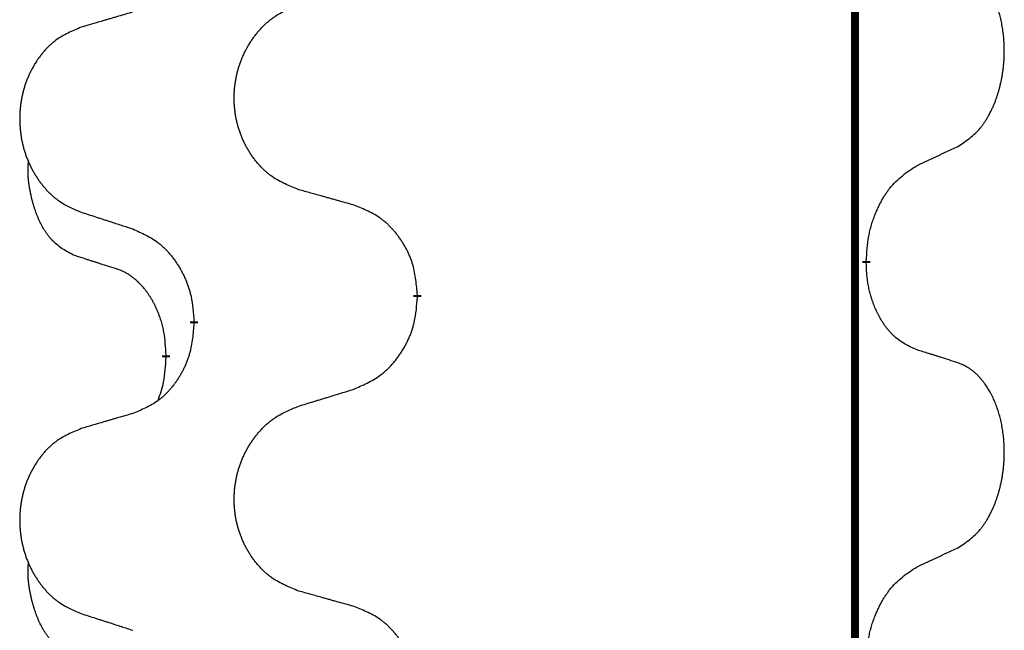
# Model space of a CAD drawing. Units: millimetres. Extents: x -548 to 1114, y -258 to 388.
# Drawn here: x -307 to -299, y 297 to 302 of the extents above; entities that cross this region are included whole.
import ezdxf

# ---------------------------------------------------------------- set-up
doc = ezdxf.new("R2010")
doc.units = ezdxf.units.MM
doc.linetypes.add('SLD_Durchgehend', pattern=[0, 0, 0])

# ---------------------------------------------------------------- blocks, each defined once
blk = doc.blocks.new('HL50WU-0-120', base_point=(283.1746, 64.6437))
at = {"color": 7, "linetype": 'SLD_Durchgehend', "const_width": 0.0625}
for points in [[(-300.5312, 303.0662), (-300.5312, 139.1662)], [(-300.4411, 299.6961), (-300.4411, 299.6811)], [(-303.9903, 299.4271), (-303.9903, 299.4121)], [(-305.7571, 299.2052), (-305.7571, 299.2202)], [(-305.9773, 298.9512), (-305.9773, 298.9362)]]:
    blk.add_lwpolyline(points, dxfattribs=at)
at = {"color": 7, "linetype": 'SLD_Durchgehend'}
for points, knots in [([(-299.7172, 300.6041), (-299.6851, 300.6249), (-299.621, 300.6666), (-299.5586, 300.7255), (-299.5241, 300.769), (-299.509, 300.79), (-299.4948, 300.8117), (-299.4809, 300.8348), (-299.4673, 300.8593), (-299.4541, 300.8852), (-299.4418, 300.9115), (-299.4308, 300.9372), (-299.4209, 300.9621), (-299.4121, 300.9863), (-299.4038, 301.0106), (-299.396, 301.0357), (-299.3887, 301.0615), (-299.3819, 301.0881), (-299.3758, 301.1148), (-299.3702, 301.1422), (-299.3653, 301.1703), (-299.361, 301.199), (-299.3574, 301.2279), (-299.3545, 301.257), (-299.3523, 301.2865), (-299.3508, 301.3162), (-299.3501, 301.346), (-299.3501, 301.3745), (-299.3507, 301.4016), (-299.352, 301.4273), (-299.3537, 301.453), (-299.3561, 301.4784), (-299.3589, 301.5036), (-299.3623, 301.5284), (-299.3663, 301.5532), (-299.3707, 301.5772), (-299.3756, 301.6005), (-299.3808, 301.623), (-299.3866, 301.6454), (-299.3927, 301.6672), (-299.3992, 301.6885), (-299.4061, 301.7091), (-299.4135, 301.7295), (-299.4214, 301.7499), (-299.43, 301.7702), (-299.4391, 301.7903), (-299.4488, 301.8102), (-299.4588, 301.8292), (-299.4691, 301.8474), (-299.4795, 301.8648), (-299.4905, 301.8818), (-299.5033, 301.9004), (-299.5181, 301.9203), (-299.5353, 301.9412), (-299.5535, 301.9612), (-299.572, 301.9794), (-299.5907, 301.9959), (-299.6094, 302.0107), (-299.629, 302.0242), (-299.6533, 302.0387), (-299.6828, 302.0528), (-299.7057, 302.0619), (-299.7172, 302.0665)], [0, 0, 0, 0, 0.114626, 0.229253, 0.255136, 0.281028, 0.306957, 0.332884, 0.361934, 0.390985, 0.420018, 0.449052, 0.474762, 0.500472, 0.526183, 0.551894, 0.5793, 0.606707, 0.634112, 0.661518, 0.690573, 0.719628, 0.748686, 0.777743, 0.807529, 0.837316, 0.867099, 0.896882, 0.922639, 0.948395, 0.974152, 0.999908, 1.024987, 1.050066, 1.075144, 1.100222, 1.123355, 1.146488, 1.16962, 1.192753, 1.214494, 1.236235, 1.257976, 1.279718, 1.301816, 1.323914, 1.34601, 1.368106, 1.38839, 1.408673, 1.42896, 1.449249, 1.476285, 1.503323, 1.530378, 1.557432, 1.581269, 1.605108, 1.628896, 1.652672, 1.68974, 1.726808, 1.726808, 1.726808, 1.726808]), ([(-306.2394, 301.6664), (-306.2585, 301.6608), (-306.2968, 301.6496), (-306.3398, 301.637), (-306.3685, 301.6286), (-306.3828, 301.6244), (-306.3971, 301.6201), (-306.4115, 301.6159), (-306.4258, 301.6117), (-306.4402, 301.6075), (-306.4545, 301.6033), (-306.4942, 301.5916), (-306.5592, 301.5725), (-306.6194, 301.5548), (-306.6495, 301.5459)], [0, 0, 0, 0, 0.0597754, 0.1195507, 0.1344951, 0.1494396, 0.164384, 0.1793284, 0.1942733, 0.2092182, 0.2241631, 0.239108, 0.3332541, 0.4274002, 0.4274002, 0.4274002, 0.4274002]), ([(-304.9287, 300.2614), (-304.965, 300.2758), (-305.0375, 300.3047), (-305.1155, 300.3469), (-305.163, 300.3821), (-305.1861, 300.4013), (-305.2083, 300.4217), (-305.2297, 300.4434), (-305.2503, 300.4662), (-305.27, 300.4901), (-305.2887, 300.5149), (-305.3063, 300.5404), (-305.3229, 300.5665), (-305.3384, 300.5932), (-305.3529, 300.6204), (-305.3664, 300.6484), (-305.3788, 300.6769), (-305.3901, 300.706), (-305.4003, 300.7356), (-305.4092, 300.7654), (-305.417, 300.7955), (-305.4236, 300.8259), (-305.429, 300.8564), (-305.4333, 300.8872), (-305.4364, 300.9182), (-305.4383, 300.9494), (-305.4391, 300.9806), (-305.4388, 301.0118), (-305.4372, 301.0428), (-305.4345, 301.0738), (-305.4307, 301.1046), (-305.4257, 301.1352), (-305.4196, 301.1655), (-305.4124, 301.1954), (-305.4041, 301.2251), (-305.3947, 301.2544), (-305.3842, 301.2833), (-305.3725, 301.3118), (-305.3598, 301.3398), (-305.3461, 301.3672), (-305.3314, 301.3939), (-305.3158, 301.4199), (-305.2992, 301.4454), (-305.2816, 301.4702), (-305.2631, 301.4944), (-305.2436, 301.5179), (-305.2231, 301.5406), (-305.2019, 301.5622), (-305.1799, 301.5827), (-305.1572, 301.6019), (-305.1336, 301.62), (-305.0897, 301.6502), (-305.0215, 301.686), (-304.9597, 301.7112), (-304.9287, 301.7238)], [0, 0, 0, 0, 0.117086, 0.234172, 0.26425, 0.294342, 0.324476, 0.354607, 0.385625, 0.416644, 0.447649, 0.478654, 0.509524, 0.540393, 0.571263, 0.602133, 0.633372, 0.664611, 0.695847, 0.727084, 0.758108, 0.789132, 0.820159, 0.851185, 0.8824, 0.913614, 0.944827, 0.97604, 1.007095, 1.038151, 1.069208, 1.100265, 1.131069, 1.161872, 1.192674, 1.223475, 1.254222, 1.284969, 1.315717, 1.346465, 1.376816, 1.407167, 1.437517, 1.467868, 1.498416, 1.528964, 1.559522, 1.59008, 1.619832, 1.649585, 1.679305, 1.709013, 1.809224, 1.909434, 1.909434, 1.909434, 1.909434]), ([(-306.6495, 301.5459), (-306.684, 301.5314), (-306.7532, 301.5025), (-306.8273, 301.4602), (-306.8723, 301.4251), (-306.8943, 301.4059), (-306.9154, 301.3855), (-306.9357, 301.3639), (-306.9553, 301.341), (-306.974, 301.3171), (-306.9918, 301.2923), (-307.0085, 301.2669), (-307.0243, 301.2408), (-307.039, 301.2141), (-307.0528, 301.1868), (-307.0656, 301.1589), (-307.0774, 301.1304), (-307.0882, 301.1012), (-307.0978, 301.0717), (-307.1063, 301.0418), (-307.1137, 301.0117), (-307.12, 300.9814), (-307.1251, 300.9509), (-307.1292, 300.9201), (-307.1321, 300.8891), (-307.134, 300.8579), (-307.1348, 300.8267), (-307.1344, 300.7956), (-307.1329, 300.7645), (-307.1304, 300.7335), (-307.1267, 300.7027), (-307.122, 300.6721), (-307.1162, 300.6419), (-307.1094, 300.6119), (-307.1015, 300.5822), (-307.0925, 300.5529), (-307.0825, 300.524), (-307.0715, 300.4956), (-307.0594, 300.4676), (-307.0463, 300.4402), (-307.0324, 300.4135), (-307.0175, 300.3875), (-307.0018, 300.362), (-306.9851, 300.3372), (-306.9674, 300.313), (-306.9489, 300.2895), (-306.9294, 300.2668), (-306.9092, 300.2452), (-306.8883, 300.2247), (-306.8668, 300.2055), (-306.8443, 300.1874), (-306.8028, 300.1573), (-306.7379, 300.1214), (-306.6789, 300.0961), (-306.6495, 300.0835)], [0, 0, 0, 0, 0.112481, 0.224961, 0.254205, 0.283463, 0.312765, 0.342064, 0.372505, 0.402946, 0.433372, 0.463798, 0.494314, 0.52483, 0.555347, 0.585864, 0.616922, 0.647981, 0.679038, 0.710095, 0.741061, 0.772027, 0.802995, 0.833963, 0.865172, 0.896381, 0.927588, 0.958795, 0.989832, 1.020868, 1.051906, 1.082944, 1.113652, 1.144359, 1.175065, 1.20577, 1.236283, 1.266796, 1.29731, 1.327824, 1.357761, 1.387698, 1.417635, 1.447572, 1.477483, 1.507394, 1.537316, 1.567238, 1.596112, 1.624989, 1.653829, 1.682658, 1.778901, 1.875145, 1.875145, 1.875145, 1.875145]), ([(-300.0403, 300.4529), (-300.0175, 300.4635), (-299.972, 300.4846), (-299.9227, 300.5076), (-299.8921, 300.5219), (-299.8805, 300.5273), (-299.8688, 300.5328), (-299.8571, 300.5383), (-299.8455, 300.5437), (-299.8338, 300.5492), (-299.8222, 300.5547), (-299.7988, 300.5656), (-299.7638, 300.5821), (-299.7328, 300.5968), (-299.7172, 300.6041)], [0, 0, 0, 0, 0.075268, 0.1505361, 0.163415, 0.176294, 0.1891729, 0.2020518, 0.2149361, 0.2278204, 0.2407047, 0.253589, 0.3051493, 0.3567097, 0.3567097, 0.3567097, 0.3567097]), ([(-306.7012, 299.7408), (-306.734, 299.7576), (-306.7997, 299.7911), (-306.8631, 299.8436), (-306.8973, 299.8829), (-306.9115, 299.9009), (-306.9247, 299.9196), (-306.9378, 299.9396), (-306.9505, 299.9609), (-306.9629, 299.9834), (-306.9744, 300.0064), (-306.9849, 300.0291), (-306.9944, 300.0515), (-307.0029, 300.0735), (-307.0109, 300.0957), (-307.0185, 300.1186), (-307.0258, 300.1423), (-307.0327, 300.1667), (-307.039, 300.1913), (-307.0449, 300.2166), (-307.0504, 300.2425), (-307.0555, 300.2692), (-307.0598, 300.2959), (-307.0634, 300.323), (-307.0662, 300.3503), (-307.068, 300.3779), (-307.0688, 300.4055), (-307.0684, 300.4343), (-307.0665, 300.4643), (-307.0646, 300.485), (-307.0637, 300.4954)], [0, 0, 0, 0, 0.1104767, 0.2209534, 0.2438284, 0.2667114, 0.2896326, 0.3125527, 0.3382849, 0.3640175, 0.389731, 0.4154442, 0.4390192, 0.4625939, 0.4861716, 0.5097495, 0.5351329, 0.5605162, 0.5859001, 0.6112844, 0.6383739, 0.665463, 0.6925584, 0.7196538, 0.7472958, 0.7749392, 0.8025614, 0.830178, 0.8614107, 0.8926434, 0.8926434, 0.8926434, 0.8926434]), ([(-300.4411, 299.6961), (-300.4391, 299.7291), (-300.4351, 299.795), (-300.4266, 299.8685), (-300.4173, 299.916), (-300.4122, 299.9384), (-300.4065, 299.9608), (-300.4002, 299.9826), (-300.3936, 300.0038), (-300.3865, 300.0245), (-300.379, 300.045), (-300.37, 300.0684), (-300.3591, 300.0945), (-300.346, 300.1232), (-300.3321, 300.1515), (-300.3178, 300.1783), (-300.3031, 300.2037), (-300.2881, 300.2275), (-300.2721, 300.2507), (-300.2325, 300.303), (-300.1581, 300.3759), (-300.0796, 300.4272), (-300.0403, 300.4529)], [0, 0, 0, 0, 0.0991279, 0.1982558, 0.2212992, 0.2443459, 0.2673984, 0.2904499, 0.3123028, 0.3341557, 0.3560082, 0.3778615, 0.4093786, 0.4408961, 0.4724293, 0.503962, 0.5321252, 0.5602895, 0.5884188, 0.6165402, 0.7571053, 0.8976704, 0.8976704, 0.8976704, 0.8976704]), ([(-304.4975, 300.1409), (-304.5176, 300.1465), (-304.5578, 300.1577), (-304.603, 300.1703), (-304.6332, 300.1787), (-304.6483, 300.183), (-304.6634, 300.1872), (-304.6784, 300.1914), (-304.6935, 300.1956), (-304.7086, 300.1998), (-304.7237, 300.204), (-304.7654, 300.2157), (-304.8338, 300.2348), (-304.8971, 300.2525), (-304.9287, 300.2614)], [0, 0, 0, 0, 0.0626283, 0.1252565, 0.140914, 0.1565714, 0.1722289, 0.1878864, 0.2035442, 0.219202, 0.2348598, 0.2505176, 0.3491531, 0.4477886, 0.4477886, 0.4477886, 0.4477886]), ([(-303.9903, 299.4271), (-303.9938, 299.4673), (-304.0007, 299.5476), (-304.017, 299.637), (-304.0351, 299.6944), (-304.0454, 299.7223), (-304.0569, 299.7498), (-304.0696, 299.7766), (-304.0833, 299.8029), (-304.0981, 299.8285), (-304.1138, 299.8536), (-304.1304, 299.8779), (-304.1477, 299.9016), (-304.1659, 299.9245), (-304.185, 299.9467), (-304.2047, 299.9679), (-304.2252, 299.988), (-304.2463, 300.0069), (-304.2683, 300.0248), (-304.3145, 300.0584), (-304.3907, 300.0991), (-304.4619, 300.127), (-304.4975, 300.1409)], [0, 0, 0, 0, 0.1209346, 0.2418691, 0.2715902, 0.3013222, 0.3310797, 0.3608342, 0.3904011, 0.4199685, 0.4495293, 0.4790908, 0.5083301, 0.5375686, 0.5668172, 0.5960652, 0.6244344, 0.6528069, 0.6811435, 0.7094671, 0.8241186, 0.93877, 0.93877, 0.93877, 0.93877]), ([(-306.6495, 300.0835), (-306.6305, 300.0773), (-306.5925, 300.065), (-306.5497, 300.0512), (-306.5212, 300.0419), (-306.507, 300.0373), (-306.4927, 300.0327), (-306.4785, 300.0281), (-306.4642, 300.0235), (-306.45, 300.0189), (-306.4357, 300.0142), (-306.3959, 300.0013), (-306.3304, 299.9801), (-306.2697, 299.9604), (-306.2394, 299.9506)], [0, 0, 0, 0, 0.0599168, 0.1198336, 0.1348129, 0.1497923, 0.1647716, 0.179751, 0.1947305, 0.2097099, 0.2246894, 0.2396689, 0.3353723, 0.4310757, 0.4310757, 0.4310757, 0.4310757]), ([(-306.2394, 299.9506), (-306.2041, 299.9346), (-306.1336, 299.9028), (-306.0583, 299.8572), (-306.0129, 299.8198), (-305.9907, 299.7993), (-305.9695, 299.7778), (-305.9491, 299.7549), (-305.9295, 299.7309), (-305.9106, 299.7057), (-305.8928, 299.6798), (-305.876, 299.6531), (-305.8601, 299.6258), (-305.8451, 299.5978), (-305.8312, 299.5692), (-305.8185, 299.54), (-305.8069, 299.5102), (-305.7965, 299.4798), (-305.7875, 299.449), (-305.7747, 299.396), (-305.764, 299.3195), (-305.7594, 299.2533), (-305.7571, 299.2202)], [0, 0, 0, 0, 0.1161018, 0.2322037, 0.2623496, 0.2925108, 0.3227169, 0.3529195, 0.3843764, 0.415834, 0.4472779, 0.4787225, 0.5104414, 0.5421594, 0.5738837, 0.6056077, 0.6377093, 0.6698134, 0.7018938, 0.7339652, 0.8335001, 0.9330351, 0.9330351, 0.9330351, 0.9330351]), ([(-306.3781, 299.6386), (-306.4012, 299.6457), (-306.4474, 299.6598), (-306.4974, 299.6753), (-306.5281, 299.685), (-306.5396, 299.6886), (-306.5512, 299.6923), (-306.5627, 299.6959), (-306.5743, 299.6996), (-306.5858, 299.7033), (-306.5973, 299.707), (-306.6204, 299.7145), (-306.655, 299.7257), (-306.6858, 299.7358), (-306.7012, 299.7408)], [0, 0, 0, 0, 0.072467, 0.1449339, 0.1570396, 0.1691453, 0.181251, 0.1933566, 0.2054742, 0.2175917, 0.2297093, 0.2418268, 0.2903502, 0.3388736, 0.3388736, 0.3388736, 0.3388736]), ([(-305.9773, 298.9512), (-305.979, 298.9819), (-305.9825, 299.0432), (-305.9901, 299.1116), (-305.9987, 299.1558), (-306.0034, 299.1768), (-306.0087, 299.1977), (-306.0145, 299.218), (-306.0207, 299.2378), (-306.0273, 299.257), (-306.0344, 299.276), (-306.0427, 299.2967), (-306.0523, 299.3191), (-306.0635, 299.343), (-306.0755, 299.3665), (-306.088, 299.3889), (-306.1007, 299.4101), (-306.1137, 299.4301), (-306.1273, 299.4496), (-306.143, 299.4705), (-306.1609, 299.4924), (-306.1814, 299.515), (-306.2031, 299.5365), (-306.2252, 299.5558), (-306.2474, 299.5732), (-306.2697, 299.5885), (-306.2928, 299.6024), (-306.3186, 299.6156), (-306.3471, 299.6275), (-306.3678, 299.6349), (-306.3781, 299.6386)], [0, 0, 0, 0, 0.0921911, 0.1843821, 0.20591, 0.2274409, 0.2489766, 0.2705115, 0.2907895, 0.3110675, 0.3313472, 0.3516275, 0.3780441, 0.4044611, 0.4308749, 0.4572883, 0.4811357, 0.5049824, 0.5288358, 0.5526907, 0.5831984, 0.6137075, 0.6442319, 0.6747535, 0.7017613, 0.7287719, 0.7557302, 0.7826753, 0.8155538, 0.8484323, 0.8484323, 0.8484323, 0.8484323]), ([(-300.0403, 298.9937), (-300.0723, 299.0083), (-300.1363, 299.0376), (-300.2009, 299.0829), (-300.2376, 299.118), (-300.2538, 299.1352), (-300.2691, 299.1531), (-300.2843, 299.1724), (-300.2992, 299.1931), (-300.3138, 299.2152), (-300.3275, 299.2378), (-300.3397, 299.2596), (-300.3505, 299.2803), (-300.36, 299.3), (-300.3689, 299.3199), (-300.3776, 299.3406), (-300.3859, 299.3621), (-300.3938, 299.3844), (-300.4011, 299.4069), (-300.4075, 299.4286), (-300.4131, 299.4495), (-300.4179, 299.4696), (-300.4224, 299.4899), (-300.4263, 299.5104), (-300.4299, 299.5314), (-300.433, 299.5527), (-300.4355, 299.5741), (-300.4381, 299.6026), (-300.44, 299.6383), (-300.4407, 299.6668), (-300.4411, 299.6811)], [0, 0, 0, 0, 0.1054562, 0.2109123, 0.2344291, 0.2579548, 0.2815165, 0.3050767, 0.3315574, 0.3580389, 0.3845049, 0.4109705, 0.4328054, 0.4546397, 0.4764736, 0.4983077, 0.5219471, 0.5455868, 0.5692264, 0.5928659, 0.6135516, 0.634237, 0.6549231, 0.6756092, 0.6971494, 0.71869, 0.740226, 0.7617607, 0.804578, 0.8473954, 0.8473954, 0.8473954, 0.8473954]), ([(-304.4975, 298.6818), (-304.4605, 298.6976), (-304.3865, 298.7293), (-304.3073, 298.7749), (-304.2594, 298.8125), (-304.236, 298.8329), (-304.2137, 298.8544), (-304.1922, 298.8773), (-304.1716, 298.9013), (-304.1518, 298.9265), (-304.133, 298.9525), (-304.1153, 298.9791), (-304.0986, 299.0065), (-304.0828, 299.0344), (-304.0682, 299.063), (-304.0548, 299.0922), (-304.0426, 299.122), (-304.0317, 299.1524), (-304.0223, 299.1832), (-304.0087, 299.2362), (-303.9975, 299.3128), (-303.9927, 299.379), (-303.9903, 299.4121)], [0, 0, 0, 0, 0.1207225, 0.241445, 0.272411, 0.3033922, 0.334416, 0.3654362, 0.3974567, 0.4294779, 0.4614868, 0.4934965, 0.5255609, 0.5576245, 0.5896947, 0.6217645, 0.6540243, 0.6862868, 0.7185226, 0.7507482, 0.8503626, 0.9499769, 0.9499769, 0.9499769, 0.9499769]), ([(-305.7571, 299.2052), (-305.7605, 299.1651), (-305.7671, 299.0848), (-305.7826, 298.9954), (-305.7998, 298.938), (-305.8095, 298.9101), (-305.8205, 298.8826), (-305.8325, 298.8557), (-305.8456, 298.8295), (-305.8596, 298.8039), (-305.8745, 298.7788), (-305.8903, 298.7544), (-305.9068, 298.7308), (-305.9241, 298.7079), (-305.9422, 298.6857), (-305.961, 298.6645), (-305.9804, 298.6444), (-306.0005, 298.6255), (-306.0214, 298.6076), (-306.0652, 298.5741), (-306.1376, 298.5334), (-306.2055, 298.5054), (-306.2394, 298.4914)], [0, 0, 0, 0, 0.1207923, 0.2415845, 0.2711145, 0.3006544, 0.3302167, 0.3597763, 0.388964, 0.418152, 0.4473341, 0.4765167, 0.5051788, 0.5338402, 0.5625129, 0.591185, 0.618755, 0.6463281, 0.6738633, 0.7013854, 0.8115011, 0.9216168, 0.9216168, 0.9216168, 0.9216168]), ([(-306.0409, 298.5938), (-306.0324, 298.6175), (-306.0153, 298.6649), (-305.9932, 298.7457), (-305.9825, 298.8369), (-305.979, 298.9031), (-305.9773, 298.9362)], [0, 0, 0, 0, 0.0756193, 0.1512387, 0.250723, 0.3502073, 0.3502073, 0.3502073, 0.3502073]), ([(-299.7172, 298.8915), (-299.7402, 298.899), (-299.7863, 298.9141), (-299.8363, 298.9302), (-299.8671, 298.94), (-299.8786, 298.9437), (-299.8901, 298.9473), (-299.9017, 298.9509), (-299.9132, 298.9546), (-299.9248, 298.9582), (-299.9363, 298.9618), (-299.9594, 298.9689), (-299.9941, 298.9796), (-300.0249, 298.989), (-300.0403, 298.9937)], [0, 0, 0, 0, 0.0726997, 0.1453994, 0.1575073, 0.1696152, 0.1817231, 0.193831, 0.205927, 0.2180229, 0.2301189, 0.2422149, 0.2905443, 0.3388737, 0.3388737, 0.3388737, 0.3388737]), ([(-299.7172, 297.4291), (-299.6851, 297.4499), (-299.621, 297.4916), (-299.5586, 297.5505), (-299.5241, 297.594), (-299.509, 297.615), (-299.4948, 297.6367), (-299.4809, 297.6598), (-299.4673, 297.6843), (-299.4541, 297.7102), (-299.4418, 297.7365), (-299.4308, 297.7622), (-299.4209, 297.7871), (-299.4121, 297.8113), (-299.4038, 297.8356), (-299.396, 297.8607), (-299.3887, 297.8865), (-299.3819, 297.9131), (-299.3758, 297.9398), (-299.3702, 297.9672), (-299.3653, 297.9953), (-299.361, 298.024), (-299.3574, 298.0529), (-299.3545, 298.082), (-299.3523, 298.1115), (-299.3508, 298.1412), (-299.3501, 298.171), (-299.3501, 298.1995), (-299.3507, 298.2266), (-299.352, 298.2523), (-299.3537, 298.278), (-299.3561, 298.3034), (-299.3589, 298.3286), (-299.3623, 298.3534), (-299.3663, 298.3782), (-299.3707, 298.4022), (-299.3756, 298.4255), (-299.3808, 298.448), (-299.3866, 298.4704), (-299.3927, 298.4922), (-299.3992, 298.5135), (-299.4061, 298.5341), (-299.4135, 298.5545), (-299.4214, 298.5749), (-299.43, 298.5952), (-299.4391, 298.6153), (-299.4488, 298.6352), (-299.4588, 298.6542), (-299.4691, 298.6724), (-299.4795, 298.6898), (-299.4905, 298.7068), (-299.5033, 298.7254), (-299.5181, 298.7453), (-299.5353, 298.7662), (-299.5535, 298.7862), (-299.572, 298.8044), (-299.5907, 298.8209), (-299.6094, 298.8357), (-299.629, 298.8492), (-299.6533, 298.8637), (-299.6828, 298.8778), (-299.7057, 298.8869), (-299.7172, 298.8915)], [0, 0, 0, 0, 0.114626, 0.229253, 0.255136, 0.281028, 0.306957, 0.332884, 0.361934, 0.390985, 0.420018, 0.449052, 0.474762, 0.500472, 0.526183, 0.551894, 0.5793, 0.606707, 0.634112, 0.661518, 0.690573, 0.719628, 0.748686, 0.777743, 0.807529, 0.837316, 0.867099, 0.896882, 0.922639, 0.948395, 0.974152, 0.999908, 1.024987, 1.050066, 1.075144, 1.100222, 1.123355, 1.146488, 1.16962, 1.192753, 1.214494, 1.236235, 1.257976, 1.279718, 1.301816, 1.323914, 1.34601, 1.368106, 1.38839, 1.408673, 1.42896, 1.449249, 1.476285, 1.503323, 1.530378, 1.557432, 1.581269, 1.605108, 1.628896, 1.652672, 1.68974, 1.726808, 1.726808, 1.726808, 1.726808]), ([(-304.9287, 298.5488), (-304.9088, 298.555), (-304.8688, 298.5673), (-304.8238, 298.5811), (-304.7938, 298.5904), (-304.7789, 298.595), (-304.7639, 298.5996), (-304.7489, 298.6042), (-304.7339, 298.6088), (-304.7189, 298.6135), (-304.7039, 298.6181), (-304.662, 298.631), (-304.5932, 298.6522), (-304.5294, 298.6719), (-304.4975, 298.6818)], [0, 0, 0, 0, 0.062728, 0.1254559, 0.141138, 0.1568202, 0.1725023, 0.1881844, 0.2038666, 0.2195488, 0.235231, 0.2509132, 0.3511056, 0.4512981, 0.4512981, 0.4512981, 0.4512981]), ([(-304.9287, 297.0864), (-304.965, 297.1008), (-305.0375, 297.1297), (-305.1155, 297.1719), (-305.163, 297.2071), (-305.1861, 297.2263), (-305.2083, 297.2467), (-305.2297, 297.2684), (-305.2503, 297.2912), (-305.27, 297.3151), (-305.2887, 297.3399), (-305.3063, 297.3654), (-305.3229, 297.3915), (-305.3384, 297.4182), (-305.3529, 297.4454), (-305.3664, 297.4734), (-305.3788, 297.5019), (-305.3901, 297.531), (-305.4003, 297.5606), (-305.4092, 297.5904), (-305.417, 297.6205), (-305.4236, 297.6509), (-305.429, 297.6814), (-305.4333, 297.7122), (-305.4364, 297.7432), (-305.4383, 297.7744), (-305.4391, 297.8056), (-305.4388, 297.8368), (-305.4372, 297.8678), (-305.4345, 297.8988), (-305.4307, 297.9296), (-305.4257, 297.9602), (-305.4196, 297.9905), (-305.4124, 298.0204), (-305.4041, 298.0501), (-305.3947, 298.0794), (-305.3842, 298.1083), (-305.3725, 298.1368), (-305.3598, 298.1648), (-305.3461, 298.1922), (-305.3314, 298.2189), (-305.3158, 298.2449), (-305.2992, 298.2704), (-305.2816, 298.2952), (-305.2631, 298.3194), (-305.2436, 298.3429), (-305.2231, 298.3656), (-305.2019, 298.3872), (-305.1799, 298.4077), (-305.1572, 298.4269), (-305.1336, 298.445), (-305.0897, 298.4752), (-305.0215, 298.511), (-304.9597, 298.5362), (-304.9287, 298.5488)], [0, 0, 0, 0, 0.117086, 0.234172, 0.26425, 0.294342, 0.324476, 0.354607, 0.385625, 0.416644, 0.447649, 0.478654, 0.509524, 0.540393, 0.571263, 0.602133, 0.633372, 0.664611, 0.695847, 0.727084, 0.758108, 0.789132, 0.820159, 0.851185, 0.8824, 0.913614, 0.944827, 0.97604, 1.007095, 1.038151, 1.069208, 1.100265, 1.131069, 1.161872, 1.192674, 1.223475, 1.254222, 1.284969, 1.315717, 1.346465, 1.376816, 1.407167, 1.437517, 1.467868, 1.498416, 1.528964, 1.559522, 1.59008, 1.619832, 1.649585, 1.679305, 1.709013, 1.809224, 1.909434, 1.909434, 1.909434, 1.909434]), ([(-306.2394, 298.4914), (-306.2585, 298.4858), (-306.2968, 298.4746), (-306.3398, 298.462), (-306.3685, 298.4536), (-306.3828, 298.4494), (-306.3971, 298.4451), (-306.4115, 298.4409), (-306.4258, 298.4367), (-306.4402, 298.4325), (-306.4545, 298.4283), (-306.4942, 298.4166), (-306.5592, 298.3975), (-306.6194, 298.3798), (-306.6495, 298.3709)], [0, 0, 0, 0, 0.0597754, 0.1195507, 0.1344951, 0.1494396, 0.164384, 0.1793284, 0.1942733, 0.2092182, 0.2241631, 0.239108, 0.3332541, 0.4274002, 0.4274002, 0.4274002, 0.4274002]), ([(-306.6495, 298.3709), (-306.684, 298.3564), (-306.7532, 298.3275), (-306.8273, 298.2852), (-306.8723, 298.2501), (-306.8943, 298.2309), (-306.9154, 298.2105), (-306.9357, 298.1889), (-306.9553, 298.166), (-306.974, 298.1421), (-306.9918, 298.1173), (-307.0085, 298.0919), (-307.0243, 298.0658), (-307.039, 298.0391), (-307.0528, 298.0118), (-307.0656, 297.9839), (-307.0774, 297.9554), (-307.0882, 297.9262), (-307.0978, 297.8967), (-307.1063, 297.8668), (-307.1137, 297.8367), (-307.12, 297.8064), (-307.1251, 297.7759), (-307.1292, 297.7451), (-307.1321, 297.7141), (-307.134, 297.6829), (-307.1348, 297.6517), (-307.1344, 297.6206), (-307.1329, 297.5895), (-307.1304, 297.5585), (-307.1267, 297.5277), (-307.122, 297.4971), (-307.1162, 297.4669), (-307.1094, 297.4369), (-307.1015, 297.4072), (-307.0925, 297.3779), (-307.0825, 297.349), (-307.0715, 297.3206), (-307.0594, 297.2926), (-307.0463, 297.2652), (-307.0324, 297.2385), (-307.0175, 297.2125), (-307.0018, 297.187), (-306.9851, 297.1622), (-306.9674, 297.138), (-306.9489, 297.1145), (-306.9294, 297.0918), (-306.9092, 297.0702), (-306.8883, 297.0497), (-306.8668, 297.0305), (-306.8443, 297.0124), (-306.8028, 296.9823), (-306.7379, 296.9464), (-306.6789, 296.9211), (-306.6495, 296.9085)], [0, 0, 0, 0, 0.112481, 0.224961, 0.254205, 0.283463, 0.312765, 0.342064, 0.372505, 0.402946, 0.433372, 0.463798, 0.494314, 0.52483, 0.555347, 0.585864, 0.616922, 0.647981, 0.679038, 0.710095, 0.741061, 0.772027, 0.802995, 0.833963, 0.865172, 0.896381, 0.927588, 0.958795, 0.989832, 1.020868, 1.051906, 1.082944, 1.113652, 1.144359, 1.175065, 1.20577, 1.236283, 1.266796, 1.29731, 1.327824, 1.357761, 1.387698, 1.417635, 1.447572, 1.477483, 1.507394, 1.537316, 1.567238, 1.596112, 1.624989, 1.653829, 1.682658, 1.778901, 1.875145, 1.875145, 1.875145, 1.875145]), ([(-300.0403, 297.2779), (-300.0175, 297.2885), (-299.972, 297.3096), (-299.9227, 297.3326), (-299.8921, 297.3469), (-299.8805, 297.3523), (-299.8688, 297.3578), (-299.8571, 297.3633), (-299.8455, 297.3687), (-299.8338, 297.3742), (-299.8222, 297.3797), (-299.7988, 297.3906), (-299.7638, 297.4071), (-299.7328, 297.4218), (-299.7172, 297.4291)], [0, 0, 0, 0, 0.075268, 0.1505361, 0.163415, 0.176294, 0.1891729, 0.2020518, 0.2149361, 0.2278204, 0.2407047, 0.253589, 0.3051493, 0.3567097, 0.3567097, 0.3567097, 0.3567097]), ([(-306.7012, 296.5658), (-306.734, 296.5826), (-306.7997, 296.6161), (-306.8631, 296.6686), (-306.8973, 296.7079), (-306.9115, 296.7259), (-306.9247, 296.7446), (-306.9378, 296.7646), (-306.9505, 296.7859), (-306.9629, 296.8084), (-306.9744, 296.8314), (-306.9849, 296.8541), (-306.9944, 296.8765), (-307.0029, 296.8985), (-307.0109, 296.9207), (-307.0185, 296.9436), (-307.0258, 296.9673), (-307.0327, 296.9917), (-307.039, 297.0163), (-307.0449, 297.0416), (-307.0504, 297.0675), (-307.0555, 297.0942), (-307.0598, 297.1209), (-307.0634, 297.148), (-307.0662, 297.1753), (-307.068, 297.2029), (-307.0688, 297.2305), (-307.0684, 297.2593), (-307.0665, 297.2893), (-307.0646, 297.31), (-307.0637, 297.3204)], [0, 0, 0, 0, 0.1104767, 0.2209534, 0.2438284, 0.2667114, 0.2896326, 0.3125527, 0.3382849, 0.3640175, 0.389731, 0.4154442, 0.4390192, 0.4625939, 0.4861716, 0.5097495, 0.5351329, 0.5605162, 0.5859001, 0.6112844, 0.6383739, 0.665463, 0.6925584, 0.7196538, 0.7472958, 0.7749392, 0.8025614, 0.830178, 0.8614107, 0.8926434, 0.8926434, 0.8926434, 0.8926434]), ([(-300.4411, 296.5211), (-300.4391, 296.5541), (-300.4351, 296.62), (-300.4266, 296.6935), (-300.4173, 296.741), (-300.4122, 296.7634), (-300.4065, 296.7858), (-300.4002, 296.8076), (-300.3936, 296.8288), (-300.3865, 296.8495), (-300.379, 296.87), (-300.37, 296.8934), (-300.3591, 296.9195), (-300.346, 296.9482), (-300.3321, 296.9765), (-300.3178, 297.0033), (-300.3031, 297.0287), (-300.2881, 297.0525), (-300.2721, 297.0757), (-300.2325, 297.128), (-300.1581, 297.2009), (-300.0796, 297.2522), (-300.0403, 297.2779)], [0, 0, 0, 0, 0.0991279, 0.1982558, 0.2212992, 0.2443459, 0.2673984, 0.2904499, 0.3123028, 0.3341557, 0.3560082, 0.3778615, 0.4093786, 0.4408961, 0.4724293, 0.503962, 0.5321252, 0.5602895, 0.5884188, 0.6165402, 0.7571053, 0.8976704, 0.8976704, 0.8976704, 0.8976704]), ([(-304.4975, 296.9659), (-304.5176, 296.9715), (-304.5578, 296.9827), (-304.603, 296.9953), (-304.6332, 297.0037), (-304.6483, 297.008), (-304.6634, 297.0122), (-304.6784, 297.0164), (-304.6935, 297.0206), (-304.7086, 297.0248), (-304.7237, 297.029), (-304.7654, 297.0407), (-304.8338, 297.0598), (-304.8971, 297.0775), (-304.9287, 297.0864)], [0, 0, 0, 0, 0.0626283, 0.1252565, 0.140914, 0.1565714, 0.1722289, 0.1878864, 0.2035442, 0.219202, 0.2348598, 0.2505176, 0.3491531, 0.4477886, 0.4477886, 0.4477886, 0.4477886]), ([(-306.6495, 296.9085), (-306.6305, 296.9023), (-306.5925, 296.89), (-306.5497, 296.8762), (-306.5212, 296.8669), (-306.507, 296.8623), (-306.4927, 296.8577), (-306.4785, 296.8531), (-306.4642, 296.8485), (-306.45, 296.8439), (-306.4357, 296.8392), (-306.3959, 296.8263), (-306.3304, 296.8051), (-306.2697, 296.7854), (-306.2394, 296.7756)], [0, 0, 0, 0, 0.0599168, 0.1198336, 0.1348129, 0.1497923, 0.1647716, 0.179751, 0.1947305, 0.2097099, 0.2246894, 0.2396689, 0.3353723, 0.4310757, 0.4310757, 0.4310757, 0.4310757]), ([(-303.9903, 296.2521), (-303.9938, 296.2923), (-304.0007, 296.3726), (-304.017, 296.462), (-304.0351, 296.5194), (-304.0454, 296.5473), (-304.0569, 296.5748), (-304.0696, 296.6016), (-304.0833, 296.6279), (-304.0981, 296.6535), (-304.1138, 296.6786), (-304.1304, 296.7029), (-304.1477, 296.7266), (-304.1659, 296.7495), (-304.185, 296.7717), (-304.2047, 296.7929), (-304.2252, 296.813), (-304.2463, 296.8319), (-304.2683, 296.8498), (-304.3145, 296.8834), (-304.3907, 296.9241), (-304.4619, 296.952), (-304.4975, 296.9659)], [0, 0, 0, 0, 0.1209346, 0.2418691, 0.2715902, 0.3013222, 0.3310797, 0.3608342, 0.3904011, 0.4199685, 0.4495293, 0.4790908, 0.5083301, 0.5375686, 0.5668172, 0.5960652, 0.6244344, 0.6528069, 0.6811435, 0.7094671, 0.8241186, 0.93877, 0.93877, 0.93877, 0.93877])]:
    blk.add_open_spline(points, degree=3, knots=knots, dxfattribs=at)

msp = doc.modelspace()

# ---------------------------------------------------------------- block references
msp.add_blockref('HL50WU-0-120', (283.1746, 64.6437))

doc.saveas('drawing.dxf')
